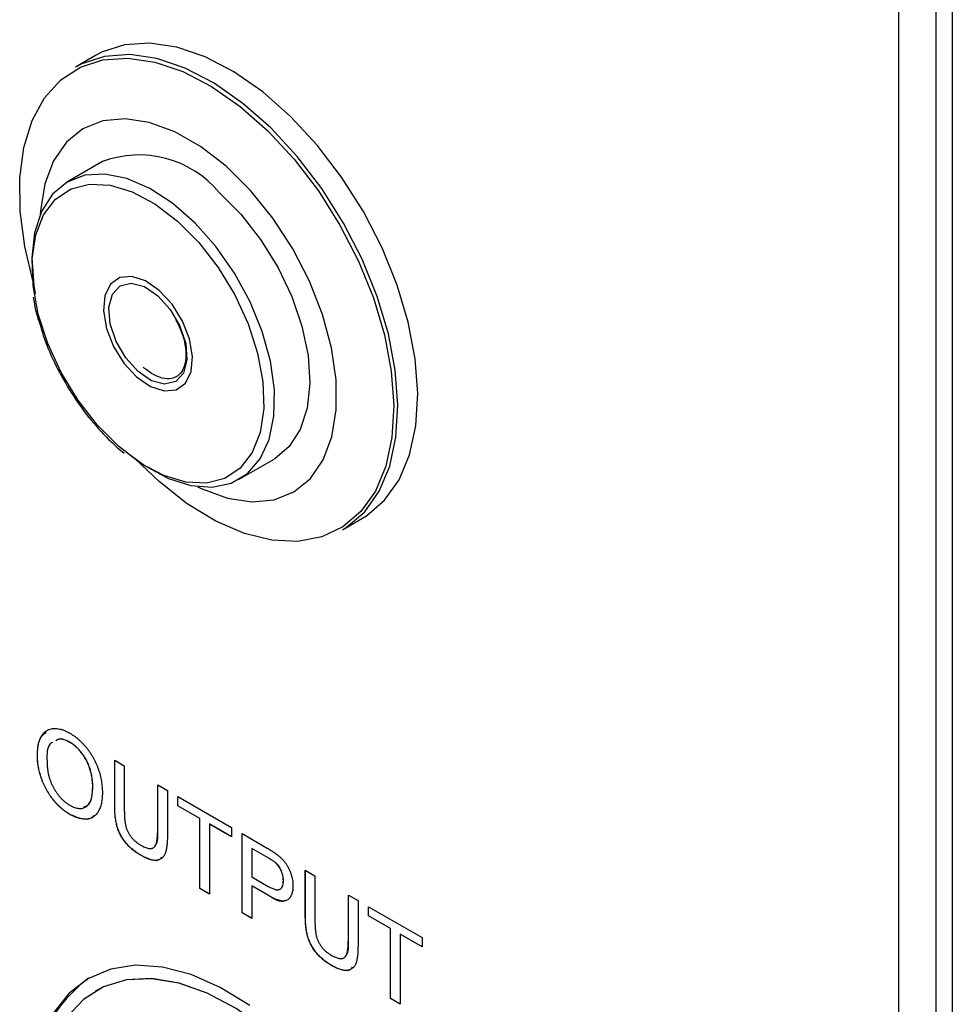
# Model space of a CAD drawing. Extents: x 2 to 278, y 1 to 215.
# Drawn here: x 223 to 227, y 152 to 157 of the extents above; entities that cross this region are included whole.
import ezdxf

# ---------------------------------------------------------------- set-up
doc = ezdxf.new("R2010")
doc.units = 0
doc.layers.get('0').update_dxf_attribs({"linetype": 'CONTINUOUS'})

msp = doc.modelspace()

# ---------------------------------------------------------------- linework, layer by layer
at = {"color": 7, "linetype": 'CONTINUOUS'}
for p, q in [((227.123, 161.3918), (227.123, 144.7833)), ((227.321, 144.669), (227.321, 161.2775)), ((227.4059, 161.2775), (227.4059, 144.669)), ((222.9134, 156.7217), (222.8093, 156.6616)), ((222.9513, 156.1663), (222.7674, 156.0601)), ((223.0366, 154.6605), (223.0636, 154.6383)), ((223.2472, 154.489), (223.1243, 154.6074)), ((223.6673, 154.5012), (223.8512, 154.6074)), ((224.2092, 154.2367), (224.3133, 154.2968)), ((222.7807, 153.1226), (222.7803, 153.1224)), ((222.6098, 153.0509), (222.6094, 153.0507)), ((223.0147, 153.0297), (223.0653, 153.0004)), ((223.0147, 152.791), (223.0147, 153.0297)), ((223.015, 152.7912), (223.015, 153.0294)), ((223.0653, 153.0004), (223.0653, 152.7645)), ((222.8999, 152.8887), (222.8995, 152.8885)), ((223.2403, 152.8994), (223.291, 152.8701)), ((223.2403, 152.6635), (223.2403, 152.8994)), ((223.2407, 152.6637), (223.2407, 152.8992)), ((223.291, 152.8701), (223.291, 152.6315)), ((223.3462, 152.8382), (223.6272, 152.6761)), ((223.3462, 152.7904), (223.3462, 152.8382)), ((223.3466, 152.7906), (223.3466, 152.838)), ((223.015, 152.7912), (223.0147, 152.791)), ((223.3466, 152.7906), (223.3462, 152.7904)), ((223.4614, 152.7239), (223.3462, 152.7904)), ((223.4617, 152.7241), (223.3466, 152.7906)), ((222.7802, 152.7453), (222.7798, 152.7451)), ((223.4617, 152.7241), (223.4614, 152.7239)), ((223.4614, 152.357), (223.4614, 152.7239)), ((223.4617, 152.3572), (223.4617, 152.7241)), ((223.5124, 152.6949), (223.512, 152.6947)), ((223.6272, 152.6282), (223.512, 152.6947)), ((223.512, 152.6947), (223.512, 152.3277)), ((223.6272, 152.6286), (223.5124, 152.6949)), ((223.2407, 152.6637), (223.2403, 152.6635)), ((223.6272, 152.6761), (223.6272, 152.6282)), ((223.6824, 152.6442), (223.8144, 152.568)), ((223.6824, 152.2294), (223.6824, 152.6442)), ((223.6828, 152.2296), (223.6828, 152.644)), ((223.1541, 152.5295), (223.1537, 152.5293)), ((223.7334, 152.5673), (223.7331, 152.5671)), ((223.7331, 152.5671), (223.7331, 152.4182)), ((223.8189, 152.5175), (223.7331, 152.5671)), ((223.8192, 152.5177), (223.7334, 152.5673)), ((223.8192, 152.5177), (223.8189, 152.5175)), ((223.8606, 152.4902), (223.8602, 152.49)), ((224.014, 152.4527), (224.0647, 152.4235)), ((224.014, 152.2141), (224.014, 152.4527)), ((224.0144, 152.2143), (224.0144, 152.4525)), ((224.0647, 152.4235), (224.0647, 152.1876)), ((223.7331, 152.4182), (223.8197, 152.3681)), ((223.8992, 152.3985), (223.8989, 152.3983)), ((223.4617, 152.3572), (223.4614, 152.357)), ((223.512, 152.3277), (223.4614, 152.357)), ((223.512, 152.3281), (223.4617, 152.3572)), ((223.7334, 152.3705), (223.7331, 152.3703)), ((223.8211, 152.3195), (223.7331, 152.3703)), ((223.7331, 152.3703), (223.7331, 152.2001)), ((223.8215, 152.3197), (223.7334, 152.3705)), ((224.2397, 152.3225), (224.2903, 152.2932)), ((224.2397, 152.0866), (224.2397, 152.3225)), ((224.24, 152.0868), (224.24, 152.3223)), ((223.8215, 152.3197), (223.8211, 152.3195)), ((224.2903, 152.2932), (224.2903, 152.0546)), ((223.6828, 152.2296), (223.6824, 152.2294)), ((223.7331, 152.2001), (223.6824, 152.2294)), ((223.7331, 152.2005), (223.6828, 152.2296)), ((224.3456, 152.2613), (224.6265, 152.0992)), ((224.3456, 152.2135), (224.3456, 152.2613)), ((224.3459, 152.2137), (224.3459, 152.2611)), ((224.0144, 152.2143), (224.014, 152.2141)), ((224.3459, 152.2137), (224.3456, 152.2135)), ((224.4607, 152.147), (224.3456, 152.2135)), ((224.4611, 152.1472), (224.3459, 152.2137)), ((224.4611, 152.1472), (224.4607, 152.147)), ((224.4607, 151.7801), (224.4607, 152.147)), ((224.4611, 151.7803), (224.4611, 152.1472)), ((224.5117, 152.118), (224.5114, 152.1178)), ((224.6265, 152.0513), (224.5114, 152.1178)), ((224.5114, 152.1178), (224.5114, 151.7508)), ((224.6265, 152.0517), (224.5117, 152.118)), ((224.24, 152.0868), (224.2397, 152.0866)), ((224.6265, 152.0992), (224.6265, 152.0513)), ((224.1534, 151.9526), (224.153, 151.9524)), ((222.8772, 151.8861), (222.8768, 151.8859)), ((222.9153, 151.8201), (222.9149, 151.8199)), ((224.4611, 151.7803), (224.4607, 151.7801)), ((224.5114, 151.7508), (224.4607, 151.7801)), ((224.5114, 151.7512), (224.4611, 151.7803))]:
    msp.add_line(p, q, dxfattribs=at)
at = {"color": 7, "linetype": 'CONTINUOUS', "flags": 128}
for points in [[(224.3133, 154.2968), (224.3345, 154.3098), (224.4296, 154.3912), (224.5055, 154.4988), (224.5606, 154.6301), (224.5934, 154.7821), (224.6032, 154.951), (224.5899, 155.133), (224.5537, 155.3239), (224.4954, 155.5191), (224.4164, 155.7141), (224.3187, 155.9043), (224.2044, 156.0852), (224.0762, 156.2526), (223.9372, 156.4026), (223.7906, 156.5316), (223.6399, 156.6367), (223.4885, 156.7154), (223.34, 156.7658), (223.198, 156.7867), (223.0657, 156.7777), (222.9462, 156.739), (222.9134, 156.7217)], [(222.5878, 155.5368), (222.5431, 155.7211), (222.5184, 155.9065), (222.5167, 156.0811), (222.5379, 156.2407), (222.5816, 156.3815), (222.6468, 156.5003), (222.7318, 156.5943), (222.8348, 156.6613), (222.9533, 156.6997), (223.0845, 156.7087), (223.2254, 156.6879), (223.3726, 156.6379), (223.5227, 156.5599), (223.6722, 156.4557), (223.8176, 156.3277), (223.9554, 156.1789), (224.0825, 156.0129), (224.1959, 155.8335), (224.2929, 155.6449), (224.3712, 155.4515), (224.429, 155.2579), (224.4649, 155.0686), (224.4781, 154.8881), (224.4684, 154.7205), (224.4358, 154.5699), (224.3812, 154.4397), (224.3059, 154.3329), (224.2116, 154.2522), (224.1006, 154.1993), (223.9753, 154.1756), (223.8389, 154.1815), (223.6944, 154.217), (223.5453, 154.2812), (223.3951, 154.3726), (223.2472, 154.489), (223.2472, 154.489)], [(224.2092, 154.2367), (224.2304, 154.2497), (224.3254, 154.3311), (224.4014, 154.4387), (224.4564, 154.57), (224.4892, 154.7219), (224.4991, 154.8909), (224.4858, 155.0729), (224.4495, 155.2638), (224.3913, 155.459), (224.3123, 155.654), (224.2145, 155.8441), (224.1002, 156.0251), (223.9721, 156.1925), (223.8331, 156.3425), (223.6865, 156.4715), (223.5357, 156.5766), (223.3844, 156.6553), (223.2359, 156.7057), (223.0939, 156.7266), (222.9616, 156.7176), (222.8421, 156.6789), (222.8093, 156.6616)], [(223.4497, 154.4624), (223.473, 154.451), (223.6064, 154.402), (223.7336, 154.3829), (223.8506, 154.3943), (223.954, 154.4358), (224.0407, 154.5063), (224.1078, 154.6035), (224.1536, 154.7245), (224.1764, 154.8656), (224.1757, 155.0226), (224.1515, 155.1906), (224.1045, 155.3646), (224.0361, 155.5393), (223.9484, 155.7093), (223.8441, 155.8696), (223.7263, 156.0151), (223.5987, 156.1416), (223.465, 156.2451), (223.3294, 156.3226), (223.196, 156.3716), (223.0689, 156.3907), (222.9518, 156.3793), (222.8484, 156.3378), (222.7618, 156.2673), (222.6946, 156.1701), (222.6489, 156.0491), (222.626, 155.908), (222.6249, 155.891)], [(223.0843, 154.6389), (223.1752, 154.5717), (223.2962, 154.506), (223.4143, 154.4682), (223.5252, 154.4598), (223.6251, 154.481), (223.7102, 154.5312), (223.7775, 154.6085), (223.8245, 154.71), (223.8497, 154.8322), (223.8519, 154.9706), (223.8312, 155.1202), (223.7884, 155.2756), (223.7249, 155.4311), (223.643, 155.5813), (223.5458, 155.7205), (223.4367, 155.8439), (223.3197, 155.9469), (223.199, 156.0259), (223.0789, 156.0779), (222.9638, 156.1011), (222.858, 156.0946), (222.7651, 156.0587), (222.6885, 155.9948), (222.6311, 155.9049), (222.5948, 155.7926), (222.5811, 155.6617), (222.5903, 155.5171), (222.5973, 155.4735)], [(223.5628, 156.0044), (223.6763, 155.8907), (223.78, 155.7587), (223.8699, 155.6134), (223.9429, 155.4598), (223.9963, 155.3036), (224.0283, 155.1504), (224.0375, 155.0058), (224.0238, 154.8749), (223.9875, 154.7625), (223.9301, 154.6727), (223.8535, 154.6087), (223.8512, 154.6074)], [(223.3435, 155.8545), (223.4552, 155.7421), (223.5568, 155.6114), (223.6442, 155.4673), (223.7142, 155.3155), (223.7639, 155.1617), (223.7916, 155.0118), (223.7961, 154.8716), (223.7773, 154.7465), (223.7359, 154.6414), (223.7357, 154.6411)], [(223.2483, 155.4908), (223.1757, 155.5411), (223.1043, 155.5643), (223.0413, 155.5582), (222.9927, 155.5233), (222.9634, 155.463), (222.9561, 155.3833), (222.9717, 155.292), (223.0085, 155.1979), (223.063, 155.1104), (223.1299, 155.0379), (223.2025, 154.9876), (223.2738, 154.9644), (223.3369, 154.9705), (223.3854, 155.0054), (223.4148, 155.0657), (223.422, 155.1454), (223.4065, 155.2367), (223.3697, 155.3307), (223.3152, 155.4183), (223.2483, 155.4908)], [(223.137, 155.0654), (223.0723, 155.1371), (223.0217, 155.2241), (222.9913, 155.3161), (222.9847, 155.4018), (223.0028, 155.4709), (223.0433, 155.5151), (223.1015, 155.529), (223.1702, 155.5111), (223.2411, 155.4633), (223.3058, 155.3916), (223.3565, 155.3045), (223.3869, 155.2126), (223.3935, 155.1269), (223.3754, 155.0578), (223.3348, 155.0136), (223.2767, 154.9997), (223.208, 155.0176), (223.137, 155.0654)], [(223.7227, 151.7432), (223.5683, 151.8379), (223.4148, 151.9055), (223.2658, 151.9447), (223.1244, 151.9545), (222.9937, 151.9347), (222.8767, 151.8858), (222.7759, 151.8089), (222.6935, 151.7056)], [(224.6012, 150.0398), (224.5896, 150.2206), (224.5551, 150.4105), (224.4986, 150.6051), (224.4213, 150.7999), (224.3251, 150.9901), (224.2122, 151.1715), (224.0853, 151.3397), (223.9473, 151.4908), (223.8014, 151.6213), (223.6512, 151.7281), (223.5001, 151.8086), (223.3516, 151.8611), (223.2093, 151.8842), (223.0764, 151.8775), (222.9561, 151.841), (222.8513, 151.7757), (222.7642, 151.6831), (222.6971, 151.5654), (222.6515, 151.4252), (222.6284, 151.2659), (222.6256, 151.1885)], [(224.6015, 150.04), (224.59, 150.2208), (224.5555, 150.4107), (224.499, 150.6053), (224.4217, 150.8001), (224.3255, 150.9904), (224.2126, 151.1717), (224.0856, 151.3399), (223.9476, 151.491), (223.8018, 151.6215), (223.6515, 151.7283), (223.5004, 151.8088), (223.352, 151.8613), (223.2096, 151.8844), (223.0768, 151.8777), (222.9565, 151.8412), (222.9153, 151.8201)]]:
    msp.add_lwpolyline(points, dxfattribs=at)
at = {"color": 8, "linetype": 'CONTINUOUS', "flags": 128}
msp.add_lwpolyline([(223.7357, 154.6411), (223.6734, 154.5601), (223.5924, 154.506), (223.4959, 154.4809), (223.3875, 154.486), (223.2716, 154.521), (223.1524, 154.5846), (223.0347, 154.6742), (222.9229, 154.7866), (222.8214, 154.9173), (222.734, 155.0614), (222.664, 155.2132), (222.6143, 155.367), (222.5866, 155.5169), (222.5821, 155.6571), (222.6009, 155.7822), (222.6423, 155.8873), (222.7047, 155.9686), (222.7858, 156.0227), (222.8823, 156.0478), (222.9907, 156.0427), (223.1066, 156.0077), (223.2257, 155.9441), (223.3435, 155.8545)], dxfattribs=at)
at = {"color": 7, "linetype": 'CONTINUOUS'}
for centre, radius, start, end in [((223.1431, 155.6549), 0.5461, 39.783, 110.5613), ((223.3495, 151.2612), 0.7833, 127.0832, 187.5636)]:
    msp.add_arc(centre, radius, start, end, dxfattribs=at)
for points, knots in [([(222.5882, 155.4556), (222.5916, 155.433), (222.5992, 155.3818), (222.6173, 155.3287), (222.6274, 155.2991)], [0, 0, 0, 0, 0.441342, 1, 1, 1, 1]), ([(223.3358, 155.3355), (223.3472, 155.313), (223.3719, 155.2642), (223.389, 155.1877), (223.3889, 155.1174), (223.37, 155.0645), (223.3375, 155.0335), (223.293, 155.0239), (223.2371, 155.0377), (223.193, 155.0642), (223.1693, 155.0843), (223.1644, 155.0885)], [0, 0, 0, 0, 0.107083, 0.231821, 0.355609, 0.4785, 0.602376, 0.733827, 0.851536, 0.969157, 1, 1, 1, 1]), ([(222.6274, 155.2991), (222.6331, 155.2795), (222.653, 155.2111), (222.7064, 155.094), (222.7849, 154.9535), (222.8782, 154.8235), (222.9641, 154.7268), (223.0186, 154.6769), (223.0366, 154.6605)], [0, 0, 0, 0, 0.081631, 0.286128, 0.49051, 0.694942, 0.89955, 1, 1, 1, 1]), ([(222.6094, 153.0507), (222.6095, 153.059), (222.6098, 153.075), (222.612, 153.0973), (222.6157, 153.1174), (222.621, 153.1351), (222.6277, 153.1507), (222.6358, 153.1641), (222.6456, 153.1751), (222.6568, 153.1839), (222.6692, 153.1902), (222.6824, 153.1945), (222.6965, 153.1963), (222.7116, 153.1959), (222.7275, 153.193), (222.7442, 153.1878), (222.7618, 153.1804), (222.7739, 153.1738), (222.78, 153.1704)], [0, 0, 0, 0, 0.075226, 0.146575, 0.2145, 0.27953, 0.342403, 0.403496, 0.463762, 0.523864, 0.583252, 0.641302, 0.698898, 0.756295, 0.814628, 0.874325, 0.935783, 1, 1, 1, 1]), ([(222.6098, 153.0509), (222.6108, 153.0821), (222.6127, 153.1374), (222.6424, 153.1645), (222.6554, 153.1764)], [0, 0, 0, 0, 0.562601, 1, 1, 1, 1]), ([(222.78, 153.1704), (222.7841, 153.168), (222.7921, 153.1632), (222.804, 153.1551), (222.8156, 153.1462), (222.8269, 153.1367), (222.8379, 153.1265), (222.8486, 153.1157), (222.859, 153.1041), (222.869, 153.0919), (222.8786, 153.0793), (222.8877, 153.0662), (222.8961, 153.0528), (222.904, 153.0392), (222.9112, 153.0251), (222.918, 153.0107), (222.9241, 152.996), (222.9295, 152.981), (222.9344, 152.9659), (222.9386, 152.9506), (222.9422, 152.9354), (222.9452, 152.92), (222.9473, 152.9048), (222.9491, 152.8894), (222.95, 152.874), (222.9501, 152.8639), (222.9502, 152.8588)], [0, 0, 0, 0, 0.043099, 0.085587, 0.126908, 0.167967, 0.20845, 0.249025, 0.289281, 0.33001, 0.370598, 0.410466, 0.450033, 0.489688, 0.529116, 0.569037, 0.609703, 0.650759, 0.692509, 0.734219, 0.776707, 0.819552, 0.863351, 0.907839, 0.953334, 1, 1, 1, 1]), ([(222.6893, 153.1219), (222.6857, 153.1203), (222.6584, 153.1079), (222.6593, 153.0613), (222.6601, 153.0208)], [0, 0, 0, 0, 0.1320471, 1, 1, 1, 1]), ([(222.7803, 153.1224), (222.7591, 153.1329), (222.7298, 153.1474), (222.7108, 153.1342), (222.7055, 153.1305)], [0, 0, 0, 0, 0.722547, 1, 1, 1, 1]), ([(222.7807, 153.1226), (222.7595, 153.1331), (222.7301, 153.1476), (222.7112, 153.1344), (222.7059, 153.1308)], [0, 0, 0, 0, 0.722547, 1, 1, 1, 1]), ([(222.8995, 152.8885), (222.8995, 152.8926), (222.8994, 152.9007), (222.8987, 152.913), (222.8976, 152.9251), (222.8961, 152.9371), (222.8939, 152.949), (222.8915, 152.9607), (222.8886, 152.9723), (222.8852, 152.9837), (222.8814, 152.995), (222.8771, 153.006), (222.8724, 153.0166), (222.8674, 153.0271), (222.8618, 153.0372), (222.8559, 153.047), (222.8496, 153.0566), (222.8428, 153.0659), (222.8358, 153.0748), (222.8285, 153.0831), (222.821, 153.0911), (222.8133, 153.0983), (222.8053, 153.1052), (222.7972, 153.1116), (222.7888, 153.1173), (222.7832, 153.1207), (222.7803, 153.1224)], [0, 0, 0, 0, 0.050852, 0.099752, 0.147438, 0.194086, 0.239171, 0.28334, 0.326577, 0.368936, 0.410572, 0.451051, 0.490877, 0.530044, 0.568937, 0.607578, 0.64642, 0.685679, 0.724799, 0.763513, 0.802173, 0.84074, 0.879649, 0.919071, 0.959098, 1, 1, 1, 1]), ([(222.8999, 152.8887), (222.8999, 152.8928), (222.8998, 152.9009), (222.899, 152.9132), (222.898, 152.9253), (222.8964, 152.9373), (222.8943, 152.9492), (222.8919, 152.9609), (222.8889, 152.9725), (222.8855, 152.9839), (222.8818, 152.9952), (222.8775, 153.0062), (222.8728, 153.0168), (222.8678, 153.0273), (222.8622, 153.0374), (222.8563, 153.0472), (222.8499, 153.0568), (222.8432, 153.0661), (222.8361, 153.075), (222.8288, 153.0833), (222.8214, 153.0913), (222.8136, 153.0985), (222.8057, 153.1054), (222.7975, 153.1118), (222.7892, 153.1175), (222.7835, 153.1209), (222.7807, 153.1226)], [0, 0, 0, 0, 0.050852, 0.099752, 0.147438, 0.194086, 0.239171, 0.28334, 0.326577, 0.368936, 0.410572, 0.451051, 0.490877, 0.530044, 0.568937, 0.607578, 0.64642, 0.685679, 0.724799, 0.763513, 0.802173, 0.84074, 0.879649, 0.919071, 0.959098, 1, 1, 1, 1]), ([(222.7798, 152.7451), (222.7757, 152.7476), (222.7675, 152.7524), (222.7554, 152.7608), (222.7436, 152.7697), (222.7322, 152.7794), (222.7211, 152.7898), (222.7103, 152.8009), (222.6998, 152.8126), (222.6898, 152.8249), (222.6802, 152.8377), (222.6712, 152.851), (222.6628, 152.8645), (222.655, 152.8783), (222.6477, 152.8924), (222.6411, 152.9068), (222.6351, 152.9214), (222.6297, 152.9363), (222.6249, 152.9512), (222.6208, 152.966), (222.6173, 152.9807), (222.6144, 152.9951), (222.6122, 153.0093), (222.6106, 153.0233), (222.6095, 153.0372), (222.6094, 153.0462), (222.6094, 153.0507)], [0, 0, 0, 0, 0.044697, 0.088534, 0.131409, 0.173814, 0.215715, 0.257247, 0.298848, 0.340604, 0.382029, 0.42297, 0.463632, 0.504048, 0.544591, 0.584964, 0.626265, 0.667979, 0.709943, 0.751382, 0.792619, 0.833948, 0.875008, 0.916446, 0.957907, 1, 1, 1, 1]), ([(222.7802, 152.7453), (222.776, 152.7478), (222.7679, 152.7526), (222.7558, 152.761), (222.744, 152.7699), (222.7325, 152.7796), (222.7214, 152.79), (222.7107, 152.8011), (222.7002, 152.8128), (222.6902, 152.8251), (222.6806, 152.838), (222.6716, 152.8512), (222.6631, 152.8647), (222.6554, 152.8785), (222.6481, 152.8926), (222.6415, 152.907), (222.6355, 152.9216), (222.6301, 152.9365), (222.6253, 152.9515), (222.6212, 152.9662), (222.6176, 152.9809), (222.6148, 152.9953), (222.6125, 153.0096), (222.611, 153.0235), (222.6099, 153.0375), (222.6098, 153.0464), (222.6098, 153.0509)], [0, 0, 0, 0, 0.044697, 0.088534, 0.131409, 0.173814, 0.215715, 0.257247, 0.298848, 0.340604, 0.382029, 0.42297, 0.463632, 0.504048, 0.544591, 0.584964, 0.626265, 0.667979, 0.709943, 0.751382, 0.792619, 0.833948, 0.875008, 0.916446, 0.957907, 1, 1, 1, 1]), ([(222.6601, 153.0208), (222.6601, 153.0148), (222.6603, 153.003), (222.662, 152.985), (222.6647, 152.9674), (222.6683, 152.9502), (222.6731, 152.9333), (222.679, 152.9168), (222.6859, 152.9006), (222.6939, 152.8849), (222.7027, 152.8699), (222.712, 152.8558), (222.722, 152.8428), (222.7324, 152.8307), (222.7435, 152.8197), (222.755, 152.8097), (222.7671, 152.8007), (222.7754, 152.7957), (222.7796, 152.7931)], [0, 0, 0, 0, 0.075964, 0.148125, 0.217201, 0.2833, 0.347202, 0.4093, 0.470426, 0.531588, 0.591739, 0.650258, 0.707303, 0.764208, 0.821148, 0.879119, 0.938423, 1, 1, 1, 1]), ([(222.7796, 152.7931), (222.7839, 152.7908), (222.7922, 152.7862), (222.8045, 152.7811), (222.8162, 152.7778), (222.8274, 152.776), (222.8378, 152.7761), (222.8479, 152.7776), (222.8572, 152.7811), (222.8659, 152.786), (222.8738, 152.7928), (222.8808, 152.8012), (222.8865, 152.8116), (222.8914, 152.8234), (222.895, 152.8372), (222.8977, 152.8527), (222.8993, 152.8698), (222.8995, 152.8821), (222.8995, 152.8885)], [0, 0, 0, 0, 0.0610549, 0.1195453, 0.1768064, 0.2329565, 0.2885835, 0.3446667, 0.4016615, 0.4605401, 0.5204771, 0.5812129, 0.6434308, 0.7079609, 0.7753707, 0.8464137, 0.9211519, 1, 1, 1, 1]), ([(222.8516, 152.7843), (222.8615, 152.7877), (222.8836, 152.7954), (222.8974, 152.8372), (222.8991, 152.8715), (222.8999, 152.8887)], [0, 0, 0, 0, 0.288532, 0.643799, 1, 1, 1, 1]), ([(222.9502, 152.8588), (222.9501, 152.8537), (222.95, 152.8436), (222.949, 152.8291), (222.9472, 152.8155), (222.9449, 152.8027), (222.9418, 152.7907), (222.938, 152.7794), (222.9335, 152.769), (222.9285, 152.7594), (222.9227, 152.7508), (222.9164, 152.7432), (222.9095, 152.7367), (222.902, 152.7312), (222.8939, 152.7269), (222.8853, 152.7236), (222.8761, 152.7214), (222.8664, 152.7204), (222.8562, 152.7204), (222.8459, 152.7211), (222.8354, 152.7228), (222.8247, 152.7254), (222.8137, 152.729), (222.8026, 152.7334), (222.7913, 152.7388), (222.7836, 152.743), (222.7798, 152.7451)], [0, 0, 0, 0, 0.04756, 0.093962, 0.139112, 0.183626, 0.227457, 0.270703, 0.313611, 0.35626, 0.398366, 0.439557, 0.480045, 0.519888, 0.559658, 0.599421, 0.639208, 0.679668, 0.72002, 0.759859, 0.79956, 0.839199, 0.878956, 0.918794, 0.959083, 1, 1, 1, 1]), ([(223.1537, 152.5293), (223.1497, 152.5317), (223.1418, 152.5363), (223.1303, 152.5439), (223.1194, 152.5518), (223.1089, 152.5599), (223.0991, 152.5685), (223.0898, 152.5773), (223.0811, 152.5864), (223.0729, 152.5958), (223.0653, 152.6055), (223.0583, 152.6154), (223.0518, 152.6255), (223.0459, 152.6359), (223.0405, 152.6465), (223.0358, 152.6574), (223.0316, 152.6685), (223.0279, 152.6799), (223.0247, 152.6917), (223.0221, 152.7041), (223.0198, 152.7171), (223.018, 152.7307), (223.0164, 152.7449), (223.0155, 152.7597), (223.0148, 152.7753), (223.0147, 152.7857), (223.0147, 152.791)], [0, 0, 0, 0, 0.049704, 0.096844, 0.142151, 0.185722, 0.227185, 0.267311, 0.305922, 0.343223, 0.379594, 0.414974, 0.450006, 0.484727, 0.519189, 0.55389, 0.58911, 0.625241, 0.662766, 0.702744, 0.74522, 0.790538, 0.838268, 0.889309, 0.943205, 1, 1, 1, 1]), ([(223.1541, 152.5295), (223.15, 152.5319), (223.1422, 152.5365), (223.1307, 152.5441), (223.1197, 152.552), (223.1093, 152.5601), (223.0994, 152.5687), (223.0902, 152.5775), (223.0814, 152.5866), (223.0732, 152.596), (223.0657, 152.6057), (223.0587, 152.6156), (223.0522, 152.6257), (223.0463, 152.6361), (223.0409, 152.6468), (223.0361, 152.6576), (223.032, 152.6687), (223.0283, 152.6801), (223.0251, 152.692), (223.0225, 152.7043), (223.0201, 152.7173), (223.0183, 152.7309), (223.0167, 152.7451), (223.0158, 152.7599), (223.0151, 152.7755), (223.0151, 152.7859), (223.015, 152.7912)], [0, 0, 0, 0, 0.049704, 0.096844, 0.142151, 0.185722, 0.227185, 0.267311, 0.305922, 0.343223, 0.379594, 0.414974, 0.450006, 0.484727, 0.519189, 0.55389, 0.58911, 0.625241, 0.662766, 0.702744, 0.74522, 0.790538, 0.838268, 0.889309, 0.943205, 1, 1, 1, 1]), ([(222.9048, 152.7396), (222.9015, 152.7351), (222.8876, 152.7162), (222.8409, 152.7181), (222.8004, 152.7362), (222.7802, 152.7453)], [0, 0, 0, 0, 0.134863, 0.567204, 1, 1, 1, 1]), ([(223.0653, 152.7645), (223.0654, 152.7602), (223.0654, 152.7519), (223.0658, 152.7397), (223.0664, 152.7282), (223.0672, 152.7174), (223.0684, 152.7073), (223.0698, 152.698), (223.0715, 152.6894), (223.0739, 152.6791), (223.0779, 152.6668), (223.0843, 152.6525), (223.0921, 152.6389), (223.1013, 152.6259), (223.1119, 152.6138), (223.1235, 152.6029), (223.1363, 152.5929), (223.1451, 152.5875), (223.1497, 152.5847)], [0, 0, 0, 0, 0.06814, 0.131478, 0.190514, 0.245276, 0.295444, 0.341135, 0.382821, 0.420216, 0.489633, 0.556579, 0.623721, 0.692399, 0.763564, 0.837802, 0.915926, 1, 1, 1, 1]), ([(223.1497, 152.5847), (223.1537, 152.5825), (223.1613, 152.5783), (223.1722, 152.5732), (223.1823, 152.5696), (223.1915, 152.5671), (223.1998, 152.5661), (223.2073, 152.5665), (223.2139, 152.5681), (223.2197, 152.5713), (223.2247, 152.5762), (223.2289, 152.583), (223.2325, 152.5917), (223.2354, 152.6022), (223.2375, 152.6149), (223.2392, 152.6293), (223.2401, 152.6457), (223.2402, 152.6574), (223.2403, 152.6635)], [0, 0, 0, 0, 0.069477, 0.134153, 0.194032, 0.249814, 0.302261, 0.351905, 0.399506, 0.445621, 0.493724, 0.54658, 0.604769, 0.66939, 0.740897, 0.819837, 0.905972, 1, 1, 1, 1]), ([(223.291, 152.6315), (223.2909, 152.6265), (223.2908, 152.6166), (223.2904, 152.6025), (223.2894, 152.5895), (223.288, 152.5775), (223.2865, 152.5664), (223.2843, 152.5565), (223.2819, 152.5475), (223.2791, 152.5395), (223.2758, 152.5324), (223.2719, 152.5261), (223.2674, 152.5205), (223.2623, 152.5158), (223.2565, 152.512), (223.2502, 152.5087), (223.2433, 152.5063), (223.2357, 152.5047), (223.2276, 152.504), (223.2188, 152.5043), (223.2094, 152.5059), (223.1995, 152.5084), (223.1889, 152.5121), (223.1777, 152.5167), (223.1659, 152.5224), (223.1578, 152.5269), (223.1537, 152.5293)], [0, 0, 0, 0, 0.0546431, 0.1063357, 0.1551549, 0.2014812, 0.2450182, 0.2859509, 0.3246264, 0.360881, 0.3956535, 0.4303747, 0.464745, 0.4994406, 0.5347271, 0.5704205, 0.6071623, 0.6451729, 0.684093, 0.7238997, 0.7651707, 0.8079852, 0.8527776, 0.8995176, 0.9486344, 1, 1, 1, 1]), ([(223.223, 152.5787), (223.2254, 152.5807), (223.2438, 152.5957), (223.2421, 152.6321), (223.2407, 152.6637)], [0, 0, 0, 0, 0.131184, 1, 1, 1, 1]), ([(223.2604, 152.5218), (223.258, 152.5174), (223.2478, 152.4992), (223.206, 152.5037), (223.1714, 152.5209), (223.1541, 152.5295)], [0, 0, 0, 0, 0.1340472, 0.5658516, 1, 1, 1, 1]), ([(223.8144, 152.568), (223.8199, 152.5648), (223.8301, 152.5588), (223.8445, 152.5497), (223.8568, 152.5416), (223.8643, 152.5359), (223.8677, 152.5333)], [0, 0, 0, 0, 0.307163, 0.576853, 0.806633, 1, 1, 1, 1]), ([(223.8677, 152.5333), (223.8718, 152.53), (223.8798, 152.5236), (223.8912, 152.5127), (223.9016, 152.5014), (223.9109, 152.4893), (223.9194, 152.4766), (223.9269, 152.4628), (223.9335, 152.4483), (223.9391, 152.4329), (223.9438, 152.4172), (223.9471, 152.4015), (223.9492, 152.3858), (223.9494, 152.3758), (223.9495, 152.3707)], [0, 0, 0, 0, 0.089242, 0.172977, 0.252655, 0.328953, 0.404688, 0.481499, 0.56187, 0.645629, 0.732291, 0.819179, 0.908075, 1, 1, 1, 1]), ([(223.8602, 152.49), (223.8592, 152.4909), (223.857, 152.4928), (223.8533, 152.4957), (223.849, 152.4988), (223.8441, 152.5021), (223.8386, 152.5057), (223.8326, 152.5094), (223.8259, 152.5134), (223.8213, 152.5161), (223.8189, 152.5175)], [0, 0, 0, 0, 0.076383, 0.165986, 0.270715, 0.388824, 0.520602, 0.666029, 0.825243, 1, 1, 1, 1]), ([(223.8606, 152.4902), (223.8596, 152.4911), (223.8573, 152.493), (223.8536, 152.4959), (223.8493, 152.499), (223.8444, 152.5023), (223.839, 152.5059), (223.8329, 152.5096), (223.8263, 152.5136), (223.8216, 152.5163), (223.8192, 152.5177)], [0, 0, 0, 0, 0.076383, 0.165986, 0.270715, 0.388824, 0.520602, 0.666029, 0.825243, 1, 1, 1, 1]), ([(223.8989, 152.3983), (223.8988, 152.4026), (223.8986, 152.4109), (223.8965, 152.4239), (223.8932, 152.4367), (223.8885, 152.4491), (223.8828, 152.461), (223.8761, 152.4719), (223.8686, 152.4818), (223.863, 152.4873), (223.8602, 152.49)], [0, 0, 0, 0, 0.142895, 0.27688, 0.405407, 0.531833, 0.654225, 0.769811, 0.88411, 1, 1, 1, 1]), ([(223.8992, 152.3985), (223.8991, 152.4028), (223.8989, 152.4111), (223.8968, 152.4241), (223.8935, 152.4369), (223.8888, 152.4494), (223.8832, 152.4612), (223.8765, 152.4721), (223.869, 152.482), (223.8634, 152.4875), (223.8606, 152.4902)], [0, 0, 0, 0, 0.142895, 0.27688, 0.405407, 0.531833, 0.654225, 0.769811, 0.88411, 1, 1, 1, 1]), ([(223.8197, 152.3681), (223.8232, 152.3662), (223.8298, 152.3625), (223.8395, 152.3578), (223.8483, 152.3543), (223.8563, 152.3518), (223.8636, 152.3503), (223.8702, 152.3499), (223.8759, 152.3507), (223.8809, 152.3525), (223.8851, 152.3554), (223.8888, 152.359), (223.892, 152.3635), (223.8944, 152.3689), (223.8965, 152.375), (223.8978, 152.382), (223.8987, 152.3898), (223.8988, 152.3954), (223.8989, 152.3983)], [0, 0, 0, 0, 0.087731, 0.169006, 0.244802, 0.314232, 0.378942, 0.439172, 0.495787, 0.549435, 0.602, 0.654255, 0.706905, 0.761202, 0.816862, 0.87467, 0.936008, 1, 1, 1, 1]), ([(223.888, 152.3613), (223.8908, 152.3642), (223.8987, 152.3726), (223.899, 152.3884), (223.8992, 152.3985)], [0, 0, 0, 0, 0.356816, 1, 1, 1, 1]), ([(223.9495, 152.3707), (223.9495, 152.3665), (223.9493, 152.3581), (223.948, 152.3465), (223.9458, 152.3357), (223.9427, 152.3261), (223.9388, 152.3174), (223.934, 152.3098), (223.9283, 152.3032), (223.9218, 152.2975), (223.9141, 152.2932), (223.9049, 152.2911), (223.8943, 152.291), (223.8824, 152.2929), (223.869, 152.2966), (223.8543, 152.3022), (223.8382, 152.31), (223.8269, 152.3162), (223.8211, 152.3195)], [0, 0, 0, 0, 0.058048, 0.114213, 0.168892, 0.222626, 0.275651, 0.328725, 0.381659, 0.435953, 0.491264, 0.548993, 0.610417, 0.676248, 0.747409, 0.824866, 0.909026, 1, 1, 1, 1]), ([(223.9087, 152.2953), (223.907, 152.2939), (223.8872, 152.2781), (223.8529, 152.2998), (223.8215, 152.3197)], [0, 0, 0, 0, 0.085202, 1, 1, 1, 1]), ([(224.153, 151.9524), (224.149, 151.9548), (224.1411, 151.9594), (224.1296, 151.967), (224.1187, 151.9749), (224.1083, 151.983), (224.0984, 151.9915), (224.0891, 152.0004), (224.0804, 152.0095), (224.0722, 152.0189), (224.0647, 152.0286), (224.0576, 152.0385), (224.0511, 152.0486), (224.0452, 152.059), (224.0399, 152.0696), (224.0351, 152.0805), (224.0309, 152.0916), (224.0272, 152.103), (224.024, 152.1148), (224.0215, 152.1272), (224.0191, 152.1402), (224.0173, 152.1537), (224.0157, 152.168), (224.0148, 152.1828), (224.0141, 152.1984), (224.014, 152.2088), (224.014, 152.2141)], [0, 0, 0, 0, 0.049704, 0.096844, 0.142151, 0.185722, 0.227185, 0.267311, 0.305922, 0.343223, 0.379594, 0.414974, 0.450006, 0.484727, 0.519189, 0.55389, 0.58911, 0.625241, 0.662766, 0.702744, 0.74522, 0.790538, 0.838268, 0.889309, 0.943205, 1, 1, 1, 1]), ([(224.1534, 151.9526), (224.1494, 151.955), (224.1415, 151.9596), (224.13, 151.9672), (224.1191, 151.9751), (224.1086, 151.9832), (224.0988, 151.9918), (224.0895, 152.0006), (224.0808, 152.0097), (224.0726, 152.0191), (224.065, 152.0288), (224.058, 152.0387), (224.0515, 152.0488), (224.0456, 152.0592), (224.0402, 152.0698), (224.0355, 152.0807), (224.0313, 152.0918), (224.0276, 152.1032), (224.0244, 152.115), (224.0218, 152.1274), (224.0195, 152.1404), (224.0177, 152.154), (224.0161, 152.1682), (224.0152, 152.183), (224.0145, 152.1986), (224.0144, 152.209), (224.0144, 152.2143)], [0, 0, 0, 0, 0.049704, 0.096844, 0.142151, 0.185722, 0.227185, 0.267311, 0.305922, 0.343223, 0.379594, 0.414974, 0.450006, 0.484727, 0.519189, 0.55389, 0.58911, 0.625241, 0.662766, 0.702744, 0.74522, 0.790538, 0.838268, 0.889309, 0.943205, 1, 1, 1, 1]), ([(224.0647, 152.1876), (224.0647, 152.1833), (224.0648, 152.175), (224.0651, 152.1628), (224.0658, 152.1512), (224.0666, 152.1405), (224.0677, 152.1304), (224.0692, 152.1211), (224.0708, 152.1125), (224.0732, 152.1022), (224.0773, 152.0899), (224.0837, 152.0756), (224.0914, 152.0619), (224.1007, 152.049), (224.1112, 152.0369), (224.1229, 152.026), (224.1356, 152.016), (224.1445, 152.0106), (224.1491, 152.0078)], [0, 0, 0, 0, 0.06814, 0.131478, 0.190514, 0.245276, 0.295444, 0.341135, 0.382821, 0.420216, 0.489633, 0.556579, 0.623721, 0.692399, 0.763564, 0.837802, 0.915926, 1, 1, 1, 1]), ([(224.1491, 152.0078), (224.153, 152.0056), (224.1606, 152.0014), (224.1716, 151.9963), (224.1816, 151.9927), (224.1908, 151.9902), (224.1992, 151.9892), (224.2066, 151.9896), (224.2132, 151.9912), (224.219, 151.9944), (224.224, 151.9993), (224.2282, 152.0061), (224.2318, 152.0147), (224.2348, 152.0253), (224.2369, 152.038), (224.2386, 152.0523), (224.2394, 152.0688), (224.2396, 152.0805), (224.2397, 152.0866)], [0, 0, 0, 0, 0.069477, 0.134153, 0.194032, 0.249814, 0.302261, 0.351905, 0.399506, 0.445621, 0.493724, 0.54658, 0.604769, 0.66939, 0.740897, 0.819837, 0.905972, 1, 1, 1, 1]), ([(224.2223, 152.0018), (224.2247, 152.0038), (224.2431, 152.0188), (224.2415, 152.0552), (224.24, 152.0868)], [0, 0, 0, 0, 0.131184, 1, 1, 1, 1]), ([(224.2903, 152.0546), (224.2903, 152.0495), (224.2902, 152.0397), (224.2897, 152.0256), (224.2888, 152.0126), (224.2874, 152.0006), (224.2858, 151.9895), (224.2837, 151.9796), (224.2813, 151.9706), (224.2785, 151.9625), (224.2751, 151.9555), (224.2712, 151.9491), (224.2667, 151.9436), (224.2616, 151.9389), (224.2558, 151.9351), (224.2495, 151.9318), (224.2426, 151.9294), (224.2351, 151.9278), (224.2269, 151.9271), (224.2182, 151.9274), (224.2088, 151.929), (224.1988, 151.9315), (224.1882, 151.9351), (224.177, 151.9398), (224.1652, 151.9455), (224.1572, 151.95), (224.153, 151.9524)], [0, 0, 0, 0, 0.0546431, 0.1063357, 0.1551549, 0.2014812, 0.2450182, 0.2859509, 0.3246264, 0.360881, 0.3956535, 0.4303747, 0.464745, 0.4994406, 0.5347271, 0.5704205, 0.6071623, 0.6451729, 0.684093, 0.7238997, 0.7651707, 0.8079852, 0.8527776, 0.8995176, 0.9486344, 1, 1, 1, 1]), ([(224.2598, 151.9449), (224.2573, 151.9405), (224.2472, 151.9223), (224.2053, 151.9268), (224.1707, 151.944), (224.1534, 151.9526)], [0, 0, 0, 0, 0.134047, 0.565852, 1, 1, 1, 1])]:
    msp.add_open_spline(points, degree=3, knots=knots, dxfattribs=at)

doc.saveas('drawing.dxf')
